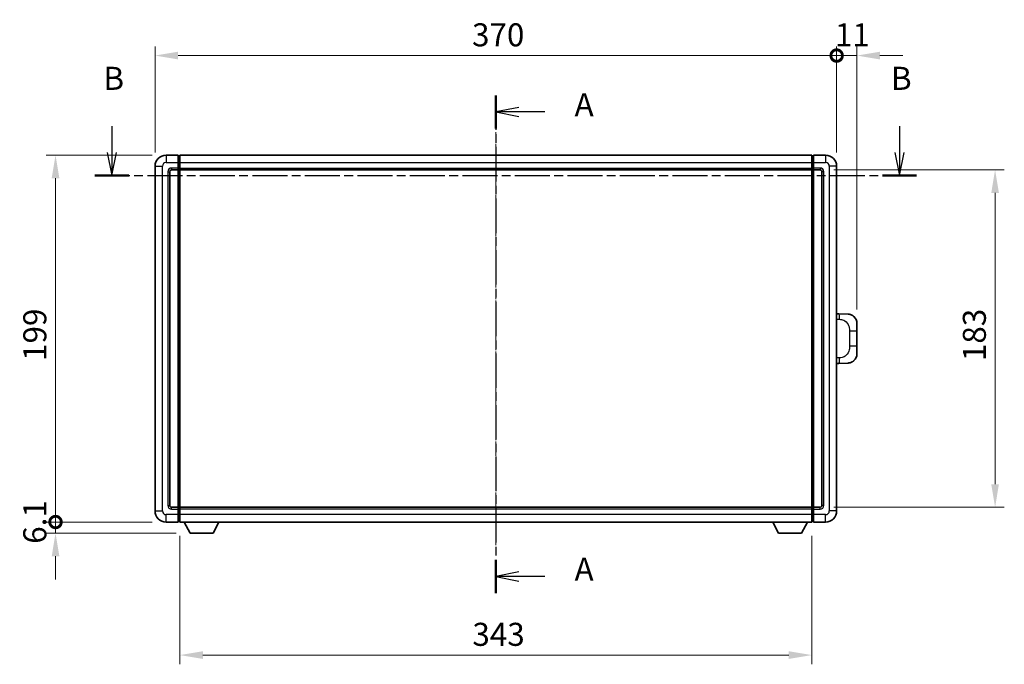
# Model space of a CAD drawing. Units: millimetres. Extents: x 0 to 11214, y -4 to 1401.
# Drawn here: x 2074 to 2609, y 506 to 855 of the extents above; entities that cross this region are included whole.
import ezdxf

# ---------------------------------------------------------------- set-up
doc = ezdxf.new("R2010")
doc.units = ezdxf.units.MM
doc.linetypes.add('CHAIN', pattern=[0.3543, 0.2362, -0.0295, 0.0591, -0.0295])
for name, color, linetype, lineweight in [('Centerline (ISO)', 131, 'Continuous', 18), ('Dimension (ISO)', 7, 'Continuous', 18), ('Dimension (ISO) @ 1', 7, 'Continuous', 18), ('Section Line (ISO)', 7, 'CHAIN', 25), ('Visible (ISO)', 7, 'Continuous', 35), ('Visible Narrow (ISO)', 7, 'Continuous', 25)]:
    doc.layers.add(name, color=color, linetype=linetype, lineweight=lineweight)
doc.styles.add('Note Text (TK)', font='MS PGothic.ttf')
doc.dimstyles.new('Default - Method 1b (TK)', dxfattribs={"dimscale": 4, "dimtxt": 2.5, "dimasz": 2.5, "dimexe": 1, "dimexo": 1.5, "dimgap": 1, "dimtad": 1, "dimtoh": 1, "dimrnd": 1e-08, "dimdsep": 46, "dimtxsty": 'Note Text (TK)', "dimcen": 0.09, "dimdle": 5, "dimclrd": 100, "dimclre": 100, "dimclrt": 7, "dimadec": 1, "dimazin": 1, "dimtfac": 1, "dimtmove": 0, "dimatfit": 3, "dimfxl": 1, "dimtolj": 1, "dimlwd": -1, "dimlwe": -1, "dimarcsym": 0})

# ---------------------------------------------------------------- blocks, each defined once
blk = doc.blocks.new('2dTransSection0')
at = {"layer": 'Section Line (ISO)', "linetype": 'CHAIN', "ltscale": 15.798918}
blk.add_line((166.18, 171.56), (166.18, 117.58), dxfattribs=at)
at = {"layer": 'Section Line (ISO)', "linetype": 'Continuous', "lineweight": 50}
for p, q in [((166.18, 171.56), (166.18, 167.96)), ((166.18, 121.18), (166.18, 117.58))]:
    blk.add_line(p, q, dxfattribs=at)
at = {"layer": 'Section Line (ISO)', "linetype": 'Continuous'}
for p, q in [((168.68, 170.26), (166.18, 169.76)), ((168.68, 169.76), (166.18, 169.76)), ((166.18, 169.76), (168.68, 169.26)), ((171.5, 169.76), (168.68, 169.76)), ((168.68, 119.88), (166.18, 119.38)), ((168.68, 119.38), (166.18, 119.38)), ((166.18, 119.38), (168.68, 118.88)), ((171.5, 119.38), (168.68, 119.38))]:
    blk.add_line(p, q, dxfattribs=at)
at = {"layer": 'Section Line (ISO)', "char_height": 2.5, "attachment_point": 7, "style": 'Note Text (TK)'}
for insert in [(174.73, 168.52), (174.73, 118.14)]:
    blk.add_mtext('A', dxfattribs=dict(at, insert=insert))
blk = doc.blocks.new('2dTransSection1')
at = {"layer": 'Section Line (ISO)', "linetype": 'Continuous'}
for p, q in [((124.5, 168.21), (124.5, 165.38)), ((210, 168.21), (210, 165.38)), ((124, 165.38), (124.5, 162.88)), ((124.5, 165.38), (124.5, 162.88)), ((124.5, 162.88), (125, 165.38)), ((209.5, 165.38), (210, 162.88)), ((210, 165.38), (210, 162.88)), ((210, 162.88), (210.5, 165.38))]:
    blk.add_line(p, q, dxfattribs=at)
at = {"layer": 'Section Line (ISO)', "linetype": 'CHAIN', "ltscale": 16.089029}
blk.add_line((122.65, 162.88), (211.85, 162.88), dxfattribs=at)
at = {"layer": 'Section Line (ISO)', "linetype": 'Continuous', "lineweight": 50}
for p, q in [((122.65, 162.88), (126.35, 162.88)), ((208.15, 162.88), (211.85, 162.88))]:
    blk.add_line(p, q, dxfattribs=at)
at = {"layer": 'Section Line (ISO)', "char_height": 2.5, "attachment_point": 7, "style": 'Note Text (TK)'}
for insert in [(123.58, 171.38), (209.08, 171.38)]:
    blk.add_mtext('B', dxfattribs=dict(at, insert=insert))
blk = doc.blocks.new('_DotSmall')
at = {"color": 0, "linetype": 'ByBlock', "const_width": 0.5}
blk.add_lwpolyline([(-0.0625, 0, 1), (0.0625, 0, 1)], format="xyb", close=True, dxfattribs=at)
blk = doc.blocks.new('*D92')
at = {"layer": 'Defpoints', "color": 0}
for p in [(2517.74, 835.89), (2147.74, 775.89), (2517.74, 775.89)]:
    blk.add_point(p, dxfattribs=at)
at = {"layer": 'Dimension (ISO)', "color": 100}
for p, q in [((2147.74, 783.39), (2147.74, 840.89)), ((2517.74, 783.39), (2517.74, 840.89)), ((2160.24, 835.89), (2517.74, 835.89))]:
    blk.add_line(p, q, dxfattribs=at)
blk.add_solid([(2160.24, 837.97), (2160.24, 833.8), (2147.74, 835.89)], dxfattribs=at)
at = {"layer": 'Dimension (ISO)', "color": 100, "xscale": 12.5, "yscale": 12.5, "zscale": 12.5}
blk.add_blockref('_DotSmall', (2517.74, 835.89), dxfattribs=at)
at = {"layer": 'Dimension (ISO)', "color": 7, "insert": (2319.83, 847.14), "char_height": 12.5, "attachment_point": 4, "style": 'Note Text (TK)'}
blk.add_mtext('\\A1;370', dxfattribs=at)
blk = doc.blocks.new('*D93')
at = {"layer": 'Defpoints', "color": 0}
for p in [(2528.74, 835.89), (2517.74, 775.89), (2528.74, 690.66)]:
    blk.add_point(p, dxfattribs=at)
at = {"layer": 'Dimension (ISO)', "color": 100}
for p, q in [((2517.74, 783.39), (2517.74, 840.89)), ((2528.74, 698.16), (2528.74, 840.89)), ((2517.74, 835.89), (2505.24, 835.89)), ((2517.74, 835.89), (2528.74, 835.89)), ((2541.24, 835.89), (2553.74, 835.89))]:
    blk.add_line(p, q, dxfattribs=at)
blk.add_solid([(2541.24, 837.97), (2541.24, 833.8), (2528.74, 835.89)], dxfattribs=at)
at = {"layer": 'Dimension (ISO)', "color": 100, "xscale": 12.5, "yscale": 12.5, "zscale": 12.5}
blk.add_blockref('_DotSmall', (2517.74, 835.89), dxfattribs=at)
at = {"layer": 'Dimension (ISO)', "color": 7, "insert": (2516.81, 847.14), "char_height": 12.5, "attachment_point": 4, "style": 'Note Text (TK)'}
blk.add_mtext('\\A1;11', dxfattribs=at)
blk = doc.blocks.new('*D94')
at = {"layer": 'Defpoints', "color": 0}
for p in [(2093.74, 781.89), (2153.74, 781.89), (2153.74, 582.89)]:
    blk.add_point(p, dxfattribs=at)
at = {"layer": 'Dimension (ISO)', "color": 100}
for p, q in [((2146.24, 781.89), (2088.74, 781.89)), ((2093.74, 582.89), (2093.74, 769.39)), ((2146.24, 582.89), (2088.74, 582.89))]:
    blk.add_line(p, q, dxfattribs=at)
blk.add_solid([(2091.66, 769.39), (2095.82, 769.39), (2093.74, 781.89)], dxfattribs=at)
at = {"layer": 'Dimension (ISO)', "color": 100, "xscale": 12.5, "yscale": 12.5, "zscale": 12.5, "rotation": 270}
blk.add_blockref('_DotSmall', (2093.74, 582.89), dxfattribs=at)
at = {"layer": 'Dimension (ISO)', "color": 7, "insert": (2082.49, 670.26), "char_height": 12.5, "attachment_point": 4, "rotation": 90, "style": 'Note Text (TK)'}
blk.add_mtext('\\A1;199', dxfattribs=at)
blk = doc.blocks.new('*D95')
at = {"layer": 'Defpoints', "color": 0}
for p in [(2093.74, 582.89), (2153.74, 582.89), (2166.79, 576.79)]:
    blk.add_point(p, dxfattribs=at)
at = {"layer": 'Dimension (ISO)', "color": 100}
for p, q in [((2093.74, 582.89), (2093.74, 595.39)), ((2146.24, 582.89), (2088.74, 582.89)), ((2093.74, 576.79), (2093.74, 582.89)), ((2159.29, 576.79), (2088.74, 576.79)), ((2093.74, 564.29), (2093.74, 551.79))]:
    blk.add_line(p, q, dxfattribs=at)
blk.add_solid([(2091.66, 564.29), (2095.82, 564.29), (2093.74, 576.79)], dxfattribs=at)
at = {"layer": 'Dimension (ISO)', "color": 100, "xscale": 12.5, "yscale": 12.5, "zscale": 12.5, "rotation": 270}
blk.add_blockref('_DotSmall', (2093.74, 582.89), dxfattribs=at)
at = {"layer": 'Dimension (ISO)', "color": 7, "insert": (2082.49, 571.1), "char_height": 12.5, "attachment_point": 4, "rotation": 90, "style": 'Note Text (TK)'}
blk.add_mtext('\\A1;6.1', dxfattribs=at)
blk = doc.blocks.new('*D102')
at = {"layer": 'Defpoints', "color": 0}
for p in [(2161.24, 582.89), (2504.24, 582.89), (2161.24, 510.73)]:
    blk.add_point(p, dxfattribs=at)
at = {"layer": 'Dimension (ISO)', "color": 100}
for p, q in [((2161.24, 575.39), (2161.24, 505.73)), ((2504.24, 575.39), (2504.24, 505.73)), ((2491.74, 510.73), (2173.74, 510.73))]:
    blk.add_line(p, q, dxfattribs=at)
for points in [[(2173.74, 512.82), (2173.74, 508.65), (2161.24, 510.73)], [(2491.74, 512.82), (2491.74, 508.65), (2504.24, 510.73)]]:
    blk.add_solid(points, dxfattribs=at)
at = {"layer": 'Dimension (ISO)', "color": 7, "insert": (2320.03, 521.98), "char_height": 12.5, "attachment_point": 4, "style": 'Note Text (TK)'}
blk.add_mtext('\\A1;343', dxfattribs=at)
blk = doc.blocks.new('*D103')
at = {"layer": 'Defpoints', "color": 0}
for p in [(2508.74, 773.89), (2508.74, 590.89), (2603.74, 590.89)]:
    blk.add_point(p, dxfattribs=at)
at = {"layer": 'Dimension (ISO)', "color": 100}
for p, q in [((2516.24, 773.89), (2608.74, 773.89)), ((2603.74, 761.39), (2603.74, 603.39)), ((2516.24, 590.89), (2608.74, 590.89))]:
    blk.add_line(p, q, dxfattribs=at)
for points in [[(2601.66, 761.39), (2605.82, 761.39), (2603.74, 773.89)], [(2601.66, 603.39), (2605.82, 603.39), (2603.74, 590.89)]]:
    blk.add_solid(points, dxfattribs=at)
at = {"layer": 'Dimension (ISO)', "color": 7, "insert": (2592.49, 670.17), "char_height": 12.5, "attachment_point": 4, "rotation": 90, "style": 'Note Text (TK)'}
blk.add_mtext('\\A1;183', dxfattribs=at)

msp = doc.modelspace()

# ---------------------------------------------------------------- linework, layer by layer
at = {"layer": 'Centerline (ISO)', "linetype": 'CHAIN', "ltscale": 23.990969}
msp.add_line((2332.7401, 794.3871), (2332.7401, 570.3871), dxfattribs=at)
at = {"layer": 'Visible (ISO)'}
for p, q in [((2160.2401, 781.8871), (2153.7401, 781.8871)), ((2160.2401, 781.8871), (2160.2401, 777.8871)), ((2160.9901, 781.5871), (2160.2401, 781.5871)), ((2161.2401, 781.8871), (2504.2401, 781.8871)), ((2161.2401, 777.8871), (2161.2401, 781.8871)), ((2504.2401, 781.8871), (2504.2401, 777.8871)), ((2504.4901, 781.5871), (2505.2401, 781.5871)), ((2511.7401, 781.8871), (2505.2401, 781.8871)), ((2505.2401, 777.8871), (2505.2401, 781.8871)), ((2147.7401, 775.8871), (2147.7401, 588.8871)), ((2160.2401, 774.8871), (2160.2401, 777.8871)), ((2161.2401, 777.8871), (2161.2401, 774.8871)), ((2504.2401, 774.8871), (2504.2401, 777.8871)), ((2505.2401, 777.8871), (2505.2401, 774.8871)), ((2517.7401, 588.8871), (2517.7401, 775.8871)), ((2155.7401, 591.8871), (2155.7401, 772.8871)), ((2156.7401, 773.8871), (2160.2401, 773.8871)), ((2160.2401, 774.8871), (2160.2401, 773.8871)), ((2160.9901, 774.1871), (2160.2401, 774.1871)), ((2160.2401, 590.8871), (2160.2401, 773.8871)), ((2161.2401, 773.8871), (2161.2401, 774.8871)), ((2161.2401, 773.8871), (2504.2401, 773.8871)), ((2161.2401, 590.8871), (2161.2401, 773.8871)), ((2504.2401, 774.8871), (2504.2401, 773.8871)), ((2504.2401, 773.8871), (2504.2401, 590.8871)), ((2504.4901, 774.1871), (2505.2401, 774.1871)), ((2505.2401, 773.8871), (2505.2401, 774.8871)), ((2505.2401, 773.8871), (2505.2401, 590.8871)), ((2505.2401, 773.8871), (2508.7401, 773.8871)), ((2509.7401, 772.8871), (2509.7401, 591.8871)), ((2518.8675, 695.8303), (2517.7401, 695.8697)), ((2523.9146, 695.654), (2518.8675, 695.8303)), ((2528.7401, 690.6571), (2528.7401, 686.5245)), ((2528.7401, 678.2498), (2528.7401, 686.5245)), ((2528.7401, 678.2498), (2528.7401, 674.1172)), ((2517.7401, 668.9046), (2518.8675, 668.944)), ((2518.8675, 668.944), (2523.9146, 669.1202)), ((2160.2401, 590.8871), (2156.7401, 590.8871)), ((2160.2401, 590.8871), (2160.2401, 589.8871)), ((2160.9901, 590.5871), (2160.2401, 590.5871)), ((2160.2401, 586.8871), (2160.2401, 589.8871)), ((2504.2401, 590.8871), (2161.2401, 590.8871)), ((2161.2401, 589.8871), (2161.2401, 590.8871)), ((2161.2401, 589.8871), (2161.2401, 586.8871)), ((2504.2401, 590.8871), (2504.2401, 589.8871)), ((2504.2401, 586.8871), (2504.2401, 589.8871)), ((2504.4901, 590.5871), (2505.2401, 590.5871)), ((2505.2401, 589.8871), (2505.2401, 590.8871)), ((2508.7401, 590.8871), (2505.2401, 590.8871)), ((2505.2401, 589.8871), (2505.2401, 586.8871)), ((2153.7401, 582.8871), (2160.2401, 582.8871)), ((2160.2401, 586.8871), (2160.2401, 582.8871)), ((2160.9901, 583.1871), (2160.2401, 583.1871)), ((2161.2401, 582.8871), (2161.2401, 586.8871)), ((2504.2401, 582.8871), (2161.2401, 582.8871)), ((2166.7901, 576.7871), (2163.6517, 582.8871)), ((2179.2901, 576.7871), (2182.4285, 582.8871)), ((2486.1901, 576.7871), (2483.0517, 582.8871)), ((2498.6901, 576.7871), (2501.8285, 582.8871)), ((2504.2401, 586.8871), (2504.2401, 582.8871)), ((2504.4901, 583.1871), (2505.2401, 583.1871)), ((2505.2401, 582.8871), (2505.2401, 586.8871)), ((2505.2401, 582.8871), (2511.7401, 582.8871)), ((2166.7901, 576.7871), (2179.2901, 576.7871)), ((2486.1901, 576.7871), (2498.6901, 576.7871))]:
    msp.add_line(p, q, dxfattribs=at)
for centre, radius, start, end in [((2153.7401, 775.8871), 6, 90, 180), ((2160.9901, 781.3371), 0.25, 0, 90), ((2504.4901, 781.3371), 0.25, 90, 180), ((2511.7401, 775.8871), 6, 0, 90), ((2156.7401, 772.8871), 1, 90, 180), ((2160.9901, 774.4371), 0.25, 270, 0), ((2504.4901, 774.4371), 0.25, 180, 270), ((2508.7401, 772.8871), 1, 0, 90), ((2523.7401, 690.6571), 5, 0, 47.002979), ((2523.7401, 674.1172), 5, 312.997021, 0), ((2153.7401, 588.8871), 6, 180, 270), ((2156.7401, 591.8871), 1, 180, 270), ((2160.9901, 590.3371), 0.25, 0, 90), ((2504.4901, 590.3371), 0.25, 90, 180), ((2508.7401, 591.8871), 1, 270, 0), ((2511.7401, 588.8871), 6, 270, 0), ((2160.9901, 583.4371), 0.25, 270, 0), ((2504.4901, 583.4371), 0.25, 180, 270)]:
    msp.add_arc(centre, radius, start, end, dxfattribs=at)
for points, knots in [([(2523.9146, 695.654), (2524.1703, 695.6451), (2524.4278, 695.6162), (2524.8564, 695.5342), (2525.0317, 695.4908), (2525.2621, 695.4202), (2525.3194, 695.4016), (2525.5947, 695.3062), (2525.8102, 695.2145), (2526.1856, 695.0224), (2526.3494, 694.9265), (2526.622, 694.7455), (2526.7353, 694.6631), (2526.8971, 694.535), (2526.9508, 694.4906), (2527.0279, 694.4243), (2527.0533, 694.402), (2527.1025, 694.3578), (2527.1261, 694.3362), (2527.1499, 694.314)], [0, 0, 0, 0, 0.078120947, 0.078120947, 0.13297333, 0.13297333, 0.151232575, 0.151232575, 0.221140313, 0.221140313, 0.277761151, 0.277761151, 0.320245644, 0.320245644, 0.342263645, 0.342263645, 0.35346824, 0.35346824, 0.364744749, 0.364744749, 0.364744749, 0.364744749]), ([(2527.1499, 670.4602), (2527.129, 670.4407), (2527.1086, 670.422), (2527.0652, 670.3829), (2527.0427, 670.3629), (2526.9741, 670.3034), (2526.9261, 670.2631), (2526.7813, 670.1465), (2526.6797, 670.0705), (2526.4363, 669.9029), (2526.2907, 669.8131), (2525.9305, 669.6159), (2525.7097, 669.5151), (2525.2289, 669.336), (2524.9649, 669.2619), (2524.4406, 669.1595), (2524.1767, 669.1294), (2523.9146, 669.1202)], [0, 0, 0, 0, 0.010414368, 0.010414368, 0.020739711, 0.020739711, 0.040939644, 0.040939644, 0.079734413, 0.079734413, 0.130964325, 0.130964325, 0.203039647, 0.203039647, 0.286099518, 0.286099518, 0.36662243, 0.36662243, 0.36662243, 0.36662243])]:
    msp.add_open_spline(points, degree=3, knots=knots, dxfattribs=at)
at = {"layer": 'Visible Narrow (ISO)'}
for p, q in [((2153.7401, 781.8871), (2153.7401, 777.8871)), ((2160.9901, 777.8871), (2160.9901, 781.5871)), ((2504.4901, 781.5871), (2504.4901, 777.8871)), ((2511.7401, 781.8871), (2511.7401, 777.8871)), ((2147.7401, 775.8871), (2151.7401, 775.8871)), ((2151.7401, 588.8871), (2151.7401, 775.8871)), ((2153.7401, 777.8871), (2160.2401, 777.8871)), ((2160.9901, 777.8871), (2160.2401, 777.8871)), ((2161.2401, 777.8871), (2160.9901, 777.8871)), ((2160.9901, 777.8871), (2160.9901, 774.8871)), ((2161.2401, 777.8871), (2504.2401, 777.8871)), ((2504.2401, 777.8871), (2504.4901, 777.8871)), ((2504.4901, 777.8871), (2505.2401, 777.8871)), ((2504.4901, 774.8871), (2504.4901, 777.8871)), ((2505.2401, 777.8871), (2511.7401, 777.8871)), ((2513.7401, 775.8871), (2513.7401, 588.8871)), ((2517.7401, 775.8871), (2513.7401, 775.8871)), ((2154.7401, 772.8871), (2154.7401, 591.8871)), ((2154.7401, 772.8871), (2155.7401, 772.8871)), ((2160.2401, 774.8871), (2156.7401, 774.8871)), ((2156.7401, 774.8871), (2156.7401, 773.8871)), ((2160.9901, 774.8871), (2160.2401, 774.8871)), ((2161.2401, 774.8871), (2160.9901, 774.8871)), ((2160.9901, 774.1871), (2160.9901, 774.8871)), ((2160.9901, 774.1871), (2160.9901, 590.5871)), ((2161.2401, 774.8871), (2504.2401, 774.8871)), ((2504.2401, 774.8871), (2504.4901, 774.8871)), ((2504.4901, 774.8871), (2505.2401, 774.8871)), ((2504.4901, 774.8871), (2504.4901, 774.1871)), ((2504.4901, 590.5871), (2504.4901, 774.1871)), ((2508.7401, 774.8871), (2505.2401, 774.8871)), ((2508.7401, 774.8871), (2508.7401, 773.8871)), ((2510.7401, 772.8871), (2509.7401, 772.8871)), ((2510.7401, 591.8871), (2510.7401, 772.8871)), ((2517.7401, 692.8878), (2519.3353, 692.8321)), ((2524.6941, 686.5245), (2528.7401, 686.5245)), ((2524.6941, 686.5245), (2524.6941, 678.2498)), ((2528.7401, 678.2498), (2524.6941, 678.2498)), ((2519.3353, 671.9421), (2517.7401, 671.8864)), ((2147.7401, 588.8871), (2151.7401, 588.8871)), ((2154.7401, 591.8871), (2155.7401, 591.8871)), ((2156.7401, 589.8871), (2156.7401, 590.8871)), ((2156.7401, 589.8871), (2160.2401, 589.8871)), ((2160.9901, 589.8871), (2160.2401, 589.8871)), ((2160.9901, 589.8871), (2160.9901, 590.5871)), ((2161.2401, 589.8871), (2160.9901, 589.8871)), ((2160.9901, 589.8871), (2160.9901, 586.8871)), ((2504.2401, 589.8871), (2161.2401, 589.8871)), ((2504.2401, 589.8871), (2504.4901, 589.8871)), ((2504.4901, 590.5871), (2504.4901, 589.8871)), ((2504.4901, 589.8871), (2505.2401, 589.8871)), ((2504.4901, 586.8871), (2504.4901, 589.8871)), ((2505.2401, 589.8871), (2508.7401, 589.8871)), ((2508.7401, 589.8871), (2508.7401, 590.8871)), ((2510.7401, 591.8871), (2509.7401, 591.8871)), ((2517.7401, 588.8871), (2513.7401, 588.8871)), ((2160.2401, 586.8871), (2153.7401, 586.8871)), ((2153.7401, 582.8871), (2153.7401, 586.8871)), ((2160.9901, 586.8871), (2160.2401, 586.8871)), ((2161.2401, 586.8871), (2160.9901, 586.8871)), ((2160.9901, 583.1871), (2160.9901, 586.8871)), ((2504.2401, 586.8871), (2161.2401, 586.8871)), ((2504.2401, 586.8871), (2504.4901, 586.8871)), ((2504.4901, 586.8871), (2505.2401, 586.8871)), ((2504.4901, 586.8871), (2504.4901, 583.1871)), ((2511.7401, 586.8871), (2505.2401, 586.8871)), ((2511.7401, 582.8871), (2511.7401, 586.8871))]:
    msp.add_line(p, q, dxfattribs=at)
for centre, start, end in [((2153.7401, 775.8871), 90, 180), ((2511.7401, 775.8871), 0, 90), ((2156.7401, 772.8871), 90, 180), ((2508.7401, 772.8871), 0, 90), ((2153.7401, 588.8871), 180, 270), ((2156.7401, 591.8871), 180, 270), ((2508.7401, 591.8871), 270, 0), ((2511.7401, 588.8871), 270, 0)]:
    msp.add_arc(centre, 2, start, end, dxfattribs=at)
for centre, major_axis, start_param, end_param in [((2518.7628, 692.8321), (0.1047, 2.9982), 4.71904817, 6.28318531), ((2518.7628, 671.9421), (0.1047, -2.9982), 0, 1.56413714)]:
    msp.add_ellipse(centre, major_axis=major_axis, ratio=0.19069699, start_param=start_param, end_param=end_param, dxfattribs=at)
for points, knots in [([(2519.3353, 692.8321), (2520.0422, 692.8074), (2520.8127, 692.744), (2521.5514, 692.4191), (2522.5175, 691.9944), (2523.4139, 691.1282), (2523.9641, 690.0761), (2524.3845, 689.2721), (2524.5989, 688.381), (2524.6633, 687.5761), (2524.6928, 687.2072), (2524.6941, 686.8546), (2524.6941, 686.5245)], [0, 0, 0, 0, 0.26559079, 0.26559079, 0.26559079, 0.61290113, 0.61290113, 0.61290113, 0.8783338, 0.8783338, 0.8783338, 1, 1, 1, 1]), ([(2524.6941, 678.2498), (2524.6941, 677.6533), (2524.6812, 676.984), (2524.5308, 676.281), (2524.3016, 675.2098), (2523.7538, 674.1153), (2522.9597, 673.3264), (2522.291, 672.6623), (2521.4848, 672.2478), (2520.6869, 672.0777), (2520.2252, 671.9792), (2519.7697, 671.9573), (2519.3353, 671.9421)], [0, 0, 0, 0, 0.21983104, 0.21983104, 0.21983104, 0.55477785, 0.55477785, 0.55477785, 0.83679083, 0.83679083, 0.83679083, 1, 1, 1, 1])]:
    msp.add_open_spline(points, degree=3, knots=knots, dxfattribs=at)

# ---------------------------------------------------------------- block references
at = {"layer": 'Section Line (ISO)', "xscale": 5, "yscale": 5, "zscale": 5}
for name in ['2dTransSection1', '2dTransSection0']:
    msp.add_blockref(name, (1501.83, -43.5115), dxfattribs=at)

# ---------------------------------------------------------------- dimensions: what is measured, and where the dimension line sits
at = {"layer": 'Dimension (ISO) @ 1', "color": 100}
for base, p1, p2, angle, override, picture, middle in [((2517.7401, 835.8871), (2147.7401, 775.8871), (2517.7401, 775.8871), 180, {"dimscale": 1, "dimtxt": 12.5, "dimasz": 12.5, "dimexe": 5, "dimexo": 7.5, "dimgap": 5, "dimtoh": 0, "dimdec": 2, "dimblk2": 'DotSmall', "dimsah": 1, "dimcen": 0.45, "dimdle": 0, "dimtol": 0, "dimlim": 0, "dimtp": 0, "dimtm": 0, "dimtdec": 2, "dimtix": 0, "dimtofl": 0, "dimtmove": 0, "dimatfit": 1}, '*D92', (2332.6901, 835.8871)), ((2528.7401, 835.8871), (2517.7401, 775.8871), (2528.7401, 690.6571), 180, {"dimscale": 1, "dimtxt": 12.5, "dimasz": 12.5, "dimexe": 5, "dimexo": 7.5, "dimgap": 5, "dimtoh": 0, "dimdec": 2, "dimblk1": 'DotSmall', "dimsah": 1, "dimcen": 0.45, "dimdle": 0, "dimtol": 0, "dimlim": 0, "dimtp": 0, "dimtm": 0, "dimtdec": 2, "dimtix": 0, "dimtofl": 1, "dimtmove": 0, "dimatfit": 1}, '*D93', (2523.2401, 835.8871)), ((2093.7401, 781.8871), (2153.7401, 582.8871), (2153.7401, 781.8871), 90, {"dimscale": 1, "dimtxt": 12.5, "dimasz": 12.5, "dimexe": 5, "dimexo": 7.5, "dimgap": 5, "dimtoh": 0, "dimdec": 2, "dimblk1": 'DotSmall', "dimsah": 1, "dimcen": 0.45, "dimdle": 0, "dimtol": 0, "dimlim": 0, "dimtp": 0, "dimtm": 0, "dimtdec": 2, "dimtix": 0, "dimtofl": 0, "dimtmove": 0, "dimatfit": 1}, '*D94', (2093.7401, 682.4371)), ((2603.7401, 590.8871), (2508.7401, 773.8871), (2508.7401, 590.8871), 270, {"dimscale": 1, "dimtxt": 12.5, "dimasz": 12.5, "dimexe": 5, "dimexo": 7.5, "dimgap": 5, "dimtoh": 0, "dimdec": 2, "dimcen": 0.45, "dimtol": 0, "dimlim": 0, "dimtp": 0, "dimtm": 0, "dimtdec": 2, "dimtix": 0, "dimtofl": 0, "dimtmove": 0, "dimatfit": 1}, '*D103', (2603.7401, 682.3871)), ((2093.7401, 582.8871), (2166.7901, 576.7871), (2153.7401, 582.8871), 90, {"dimscale": 1, "dimtxt": 12.5, "dimasz": 12.5, "dimexe": 5, "dimexo": 7.5, "dimgap": 5, "dimtoh": 0, "dimdec": 2, "dimblk2": 'DotSmall', "dimsah": 1, "dimcen": 0.45, "dimdle": 0, "dimtol": 0, "dimlim": 0, "dimtp": 0, "dimtm": 0, "dimtdec": 2, "dimtix": 0, "dimtofl": 1, "dimtmove": 0, "dimatfit": 1}, '*D95', (2093.7401, 579.8371)), ((2161.2401, 510.7336), (2504.2401, 582.8871), (2161.2401, 582.8871), 180, {"dimscale": 1, "dimtxt": 12.5, "dimasz": 12.5, "dimexe": 5, "dimexo": 7.5, "dimgap": 5, "dimtoh": 0, "dimdec": 2, "dimcen": 0.45, "dimtol": 0, "dimlim": 0, "dimtp": 0, "dimtm": 0, "dimtdec": 2, "dimtix": 0, "dimtofl": 0, "dimtmove": 0, "dimatfit": 1}, '*D102', (2332.7401, 510.7336))]:
    dim = msp.add_linear_dim(base=base, p1=p1, p2=p2, angle=angle, dimstyle='Default - Method 1b (TK)', override=override, dxfattribs=at)
    dim.commit()
    dim.dimension.update_dxf_attribs({"geometry": picture, "text_midpoint": middle, "dimtype": 128})

doc.saveas('drawing.dxf')
